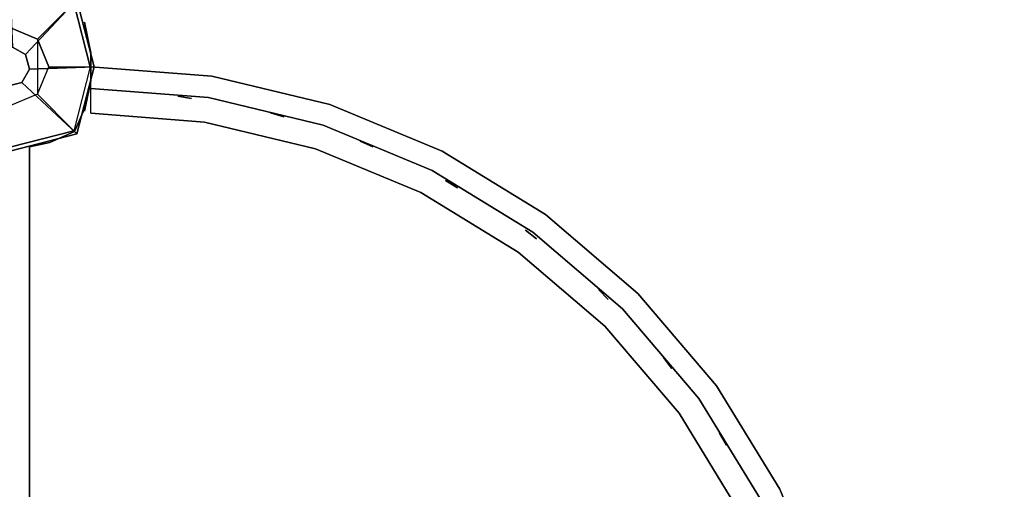
# Model space of a CAD drawing. Units: millimetres. Extents: x -2209 to 6216, y -3498 to 4815.
# Drawn here: x 2005 to 2430, y 1152 to 1354 of the extents above; entities that cross this region are included whole.
import ezdxf

# ---------------------------------------------------------------- set-up
doc = ezdxf.new("R2010")
doc.units = ezdxf.units.MM
doc.header["$LTSCALE"] = 0.2
doc.header["$MEASUREMENT"] = 0
doc.header["$PDMODE"] = 1
doc.layers.add('HAGS-Dim Plan', color=7, linetype='Continuous', lineweight=100)
for name, color, linetype in [('PL-Black', 250, 'Continuous'), ('PLW-Brown', 26, 'Continuous'), ('ST-Gray-3500', 9, 'Continuous'), ('W-Barkbrun', 32, 'Continuous')]:
    doc.layers.add(name, color=color, linetype=linetype)
doc.styles.get("Standard").update_dxf_attribs({"font": 'g13f12d.shx', "height": 300})
doc.dimstyles.new('HAGS - Dim Plan', dxfattribs={"dimtxt": 300, "dimasz": 200, "dimexe": 0.18, "dimexo": 0.0625, "dimgap": 150, "dimtad": 0, "dimlfac": 0.001, "dimrnd": 0.05, "dimzin": 1, "dimdsep": 46, "dimtxsty": 'Standard', "dimblk": 'HAGS - Dim Plan arrow', "dimcen": 0.1, "dimse1": 1, "dimse2": 1, "dimclrd": 1, "dimadec": 0, "dimazin": 0, "dimtfac": 1, "dimtofl": 0, "dimtmove": 0, "dimatfit": 3, "dimfxl": 1, "dimtolj": 1, "dimtzin": 0, "dimarcsym": 0})

# ---------------------------------------------------------------- blocks, each defined once
blk = doc.blocks.new('8046902')
at = {"layer": 'PL-Black'}
for points in [[(1.11, 8.45, 1441), (0, 36.43, 1418), (-28.96, 28.96, 1414.85), (-5.19, 6.76, 1441)], [(0, 36.43, 1418), (0, 36.43, 1408), (-28.96, 28.96, 1408), (-28.96, 28.96, 1414.85)], [(6.76, 5.19, 1441), (28.96, 28.96, 1414.85), (0, 36.43, 1418), (1.11, 8.45, 1441)], [(28.96, 28.96, 1414.85), (28.96, 28.96, 1408), (0, 36.43, 1408), (0, 36.43, 1418)], [(-5.19, 6.76, 1441), (-28.96, 28.96, 1414.85), (-36.43, 0, 1418), (-8.45, 1.11, 1441)], [(-28.96, 28.96, 1414.85), (-28.96, 28.96, 1408), (-36.43, 0, 1408), (-36.43, 0, 1418)], [(8.45, -1.11, 1441), (36.43, 0, 1418), (28.96, 28.96, 1414.85), (6.76, 5.19, 1441)], [(36.43, 0, 1418), (36.43, 0, 1408), (28.96, 28.96, 1408), (28.96, 28.96, 1414.85)], [(-8.45, 1.11, 1441), (-36.43, 0, 1418), (-28.96, -28.96, 1414.85), (-6.76, -5.19, 1441)], [(5.19, -6.76, 1441), (28.96, -28.96, 1414.85), (36.43, 0, 1418), (8.45, -1.11, 1441)], [(28.96, -28.96, 1414.85), (28.96, -28.96, 1408), (36.43, 0, 1408), (36.43, 0, 1418)], [(-36.43, 0, 1418), (-36.43, 0, 1408), (-28.96, -28.96, 1408), (-28.96, -28.96, 1414.85)], [(-6.76, -5.19, 1441), (-28.96, -28.96, 1414.85), (0, -36.43, 1418), (-1.11, -8.45, 1441)], [(-1.11, -8.45, 1441), (0, -36.43, 1418), (28.96, -28.96, 1414.85), (5.19, -6.76, 1441)], [(-28.96, -28.96, 1414.85), (-28.96, -28.96, 1408), (0, -36.43, 1408), (0, -36.43, 1418)], [(0, -36.43, 1418), (0, -36.43, 1408), (28.96, -28.96, 1408), (28.96, -28.96, 1414.85)]]:
    blk.add_3dface(points, dxfattribs=at)
for points, invisible_edges in [([(1.11, 8.45, 1441), (-5.19, 6.76, 1441), (-8.45, 1.11, 1441), (-6.76, -5.19, 1441)], 8), ([(1.11, 8.45, 1441), (-6.76, -5.19, 1441), (-1.11, -8.45, 1441), (5.19, -6.76, 1441)], 9), ([(1.11, 8.45, 1441), (5.19, -6.76, 1441), (8.45, -1.11, 1441), (6.76, 5.19, 1441)], 1)]:
    blk.add_3dface(points, dxfattribs=dict(at, invisible_edges=invisible_edges))
at = {"layer": 'W-Barkbrun'}
for points in [[(0, 16.82, 1431), (0, 34.7, 1416), (-27.58, 27.58, 1416), (-11.89, 11.89, 1431)], [(27.58, 27.58, 1416), (11.89, 11.89, 1431), (0, 16.82, 1431), (0, 34.7, 1416)], [(-27.58, 27.58, 1416), (-11.89, 11.89, 1431), (-16.82, 0, 1431), (-34.7, 0, 1416)], [(16.82, 0, 1431), (34.7, 0, 1416), (27.58, 27.58, 1416), (11.89, 11.89, 1431)], [(-11.89, 11.89, 1431), (-11.89, -11.89, 1431), (0, -16.82, 1431), (0, 16.82, 1431)], [(0, -16.82, 1431), (0, 16.82, 1431), (11.89, 11.89, 1431), (11.89, -11.89, 1431)], [(-11.89, 11.89, 1431), (-16.82, 0, 1431), (-11.89, -11.89, 1431), (-11.89, 11.89, 1431)], [(11.89, 11.89, 1431), (11.89, -11.89, 1431), (16.82, 0, 1431), (11.89, 11.89, 1431)], [(27.58, -27.58, 1416), (11.89, -11.89, 1431), (16.82, 0, 1431), (34.7, 0, 1416)], [(-16.82, 0, 1431), (-34.7, 0, 1416), (-27.58, -27.58, 1416), (-11.89, -11.89, 1431)], [(-27.58, -27.58, 1416), (-11.89, -11.89, 1431), (0, -16.82, 1431), (0, -34.7, 1416)], [(0, -16.82, 1431), (0, -34.7, 1416), (27.58, -27.58, 1416), (11.89, -11.89, 1431)]]:
    blk.add_3dface(points, dxfattribs=at)
at = {"layer": 'W-Barkbrun', "invisible_edges": 1}
for points in [[(0, 34.7, 1416), (-27.58, 27.58, 1416), (-27.58, 27.58, 70), (0, 34.7, 70)], [(27.58, 27.58, 1416), (0, 34.7, 1416), (0, 34.7, 70), (27.58, 27.58, 70)], [(-27.58, 27.58, 1416), (-34.7, 0, 1416), (-34.7, 0, 70), (-27.58, 27.58, 70)], [(34.7, 0, 1416), (27.58, 27.58, 1416), (27.58, 27.58, 70), (34.7, 0, 70)], [(27.58, -27.58, 1416), (34.7, 0, 1416), (34.7, 0, 70), (27.58, -27.58, 70)], [(-34.7, 0, 1416), (-27.58, -27.58, 1416), (-27.58, -27.58, 70), (-34.7, 0, 70)], [(-27.58, -27.58, 1416), (0, -34.7, 1416), (0, -34.7, 70), (-27.58, -27.58, 70)], [(0, -34.7, 1416), (27.58, -27.58, 1416), (27.58, -27.58, 70), (0, -34.7, 70)]]:
    blk.add_3dface(points, dxfattribs=at)
blk = doc.blocks.new('8045161')
at = {"layer": 'PLW-Brown'}
for points, invisible_edges in [([(632.49, -8.51, -15), (34.51, -8.51, -15), (32.69, -17.28, -15), (634.31, -17.28, -15)], 4), ([(632.49, -8.51), (34.51, -8.51), (32.69, -17.28), (634.31, -17.28)], 4), ([(32.69, -17.28, -15), (634.31, -17.28, -15), (639.11, -27.96, -15), (27.89, -27.96, -15)], 5), ([(32.69, -17.28), (634.31, -17.28), (639.11, -27.96), (27.89, -27.96)], 5), ([(639.11, -27.96, -15), (27.89, -27.96, -15), (17.2, -32.6, -15), (649.8, -32.6, -15)], 5), ([(639.11, -27.96), (27.89, -27.96), (17.2, -32.6), (649.8, -32.6)], 5), ([(17.2, -32.6, -15), (649.8, -32.6, -15), (660.9, -35, -15), (6.1, -35, -15)], 5), ([(17.2, -32.6), (649.8, -32.6), (660.9, -35), (6.1, -35)], 5), ([(333.5, -35, -15), (529.53, -304.81, -15), (569.32, -270.82, -15), (603.31, -231.03, -15)], 9), ([(333.5, -35, -15), (603.31, -231.03, -15), (630.65, -186.41, -15), (650.68, -138.06, -15)], 9), ([(333.5, -35, -15), (436.56, -352.18, -15), (484.91, -332.15, -15), (529.53, -304.81, -15)], 9), ([(333.5, -35, -15), (650.68, -138.06, -15), (662.89, -87.17, -15), (667, -35, -15)], 9), ([(333.5, -35), (650.68, -138.06), (662.89, -87.17), (667, -35)], 9), ([(333.5, -35), (529.53, -304.81), (569.32, -270.82), (603.31, -231.03)], 9), ([(333.5, -35), (436.56, -352.18), (484.91, -332.15), (529.53, -304.81)], 9), ([(333.5, -35), (603.31, -231.03), (630.65, -186.41), (650.68, -138.06)], 9), ([(667, -35, -15), (662.89, -87.17, -15), (660.9, -35, -15), (667, -35, -15)], 2), ([(667, -35), (662.89, -87.17), (660.9, -35), (667, -35)], 2), ([(667, -35), (667, -35, -15), (662.89, -87.17, -15), (662.89, -87.17)], 4), ([(662.89, -87.17, -15), (662.89, -87.17), (650.68, -138.06), (650.68, -138.06, -15)], 5), ([(650.68, -138.06), (650.68, -138.06, -15), (630.65, -186.41, -15), (630.65, -186.41)], 5), ([(630.65, -186.41, -15), (630.65, -186.41), (603.31, -231.03), (603.31, -231.03, -15)], 5), ([(603.31, -231.03), (603.31, -231.03, -15), (569.32, -270.82, -15), (569.32, -270.82)], 5), ([(569.32, -270.82, -15), (569.32, -270.82), (529.53, -304.81), (529.53, -304.81, -15)], 5), ([(529.53, -304.81), (529.53, -304.81, -15), (484.91, -332.15, -15), (484.91, -332.15)], 5), ([(484.91, -332.15, -15), (484.91, -332.15), (436.56, -352.18), (436.56, -352.18, -15)], 5)]:
    blk.add_3dface(points, dxfattribs=dict(at, invisible_edges=invisible_edges))
blk.add_3dface([(632.49, -8.51), (632.49, -8.51, -15), (34.51, -8.51, -15), (34.51, -8.51)], dxfattribs=at)
at = {"layer": 'ST-Gray-3500', "color": 9}
blk.add_line((667, -35, 713), (667, -35, 109), dxfattribs=at)
for points, invisible_edges in [([(634.31, -17.28), (634.31, -17.28, -80), (632.49, -8.51, -60), (632.49, -8.51)], 1), ([(639.11, -27.96, -100), (639.11, -27.96), (634.31, -17.28), (634.31, -17.28, -80)], 5), ([(649.8, -32.6), (649.8, -32.6, -100), (639.11, -27.96, -100), (639.11, -27.96)], 5), ([(653.38, -33.39, 791.06), (647.88, -32.22, 786.98), (647.88, -32.22, 36.02), (653.38, -33.39, 31.94)], 8), ([(660.9, -35, -80), (660.9, -35), (649.8, -32.6), (649.8, -32.6, -100)], 5), ([(660.97, -35, 793.58), (653.38, -33.39, 791.06), (653.38, -33.39, 31.94), (660.97, -35, 29.42)], 10), ([(673.03, -35, 793.58), (680.62, -33.39, 791.06), (680.62, -33.39, 31.94), (673.03, -35, 29.42)], 10), ([(680.62, -33.39, 791.06), (686.12, -32.22, 786.98), (686.12, -32.22, 36.02), (680.62, -33.39, 31.94)], 8), ([(647, -35, 109), (647, -35, 79), (643.14, -84.04, 79), (643.14, -84.04, 109)], 4), ([(647, -35, 79), (667, -35, 79), (662.89, -87.17, 79), (643.14, -84.04, 79)], 4), ([(647, -35, 109), (667, -35, 109), (662.89, -87.17, 109), (643.14, -84.04, 109)], 4), ([(647, -35, 743), (647, -35, 713), (643.14, -84.04, 713), (643.14, -84.04, 743)], 4), ([(647, -35, 713), (667, -35, 713), (662.89, -87.17, 713), (643.14, -84.04, 713)], 4), ([(647, -35, 743), (667, -35, 743), (662.89, -87.17, 743), (643.14, -84.04, 743)], 4), ([(653.66, -85.71, 182.61), (653.66, -85.71, 188.63), (657.65, -35, 188.63), (657.65, -35, 182.61)], 1), ([(653.66, -85.71, 217.27), (653.66, -85.71, 223.29), (657.65, -35, 223.29), (657.65, -35, 217.27)], 1), ([(653.66, -85.71, 251.93), (653.66, -85.71, 257.95), (657.65, -35, 257.95), (657.65, -35, 251.93)], 1), ([(653.66, -85.71, 286.59), (653.66, -85.71, 292.61), (657.65, -35, 292.61), (657.65, -35, 286.59)], 1), ([(653.66, -85.71, 321.25), (653.66, -85.71, 327.27), (657.65, -35, 327.27), (657.65, -35, 321.25)], 1), ([(653.66, -85.71, 356.57), (653.66, -85.71, 362.59), (657.65, -35, 362.59), (657.65, -35, 356.57)], 1), ([(653.66, -85.71, 634.13), (653.66, -85.71, 640.15), (657.65, -35, 640.15), (657.65, -35, 634.13)], 1), ([(653.66, -85.71, 431.31), (653.66, -85.71, 437.33), (657.65, -35, 437.33), (657.65, -35, 431.31)], 1), ([(653.66, -85.71, 391.23), (653.66, -85.71, 397.25), (657.65, -35, 397.25), (657.65, -35, 391.23)], 1), ([(653.66, -85.71, 472.05), (653.66, -85.71, 478.07), (657.65, -35, 478.07), (657.65, -35, 472.05)], 1), ([(653.66, -85.71, 512.79), (653.66, -85.71, 518.81), (657.65, -35, 518.81), (657.65, -35, 512.79)], 1), ([(653.66, -85.71, 553.53), (653.66, -85.71, 559.55), (657.65, -35, 559.55), (657.65, -35, 553.53)], 1), ([(653.66, -85.71, 593.53), (653.66, -85.71, 599.55), (657.65, -35, 599.55), (657.65, -35, 593.53)], 1), ([(653.66, -85.71, 674.79), (653.66, -85.71, 680.81), (657.65, -35, 680.81), (657.65, -35, 674.79)], 1), ([(653.66, -85.71, 143.61), (653.66, -85.71, 149.63), (657.65, -35, 149.63), (657.65, -35, 143.61)], 1), ([(667, -35), (667, -35, -60), (660.9, -35, -80), (660.9, -35)], 4), ([(662.25, -35, 794), (660.97, -35, 793.58), (660.97, -35, 29.42), (662.25, -35, 29)], 10), ([(662.25, -35, 794), (671.75, -35, 794), (671.75, -35, 29), (662.25, -35, 29)], 10), ([(667, -35, 109), (667, -35, 79), (662.89, -87.17, 79), (662.89, -87.17, 109)], 4), ([(667, -35, 743), (667, -35, 713), (662.89, -87.17, 713), (662.89, -87.17, 743)], 4), ([(671.75, -35, 794), (673.03, -35, 793.58), (673.03, -35, 29.42), (671.75, -35, 29)], 10), ([(631.66, -131.88, 79), (643.14, -84.04, 79), (643.14, -84.04, 109), (631.66, -131.88, 109)], 10), ([(650.68, -138.06, 79), (662.89, -87.17, 79), (643.14, -84.04, 79), (631.66, -131.88, 79)], 10), ([(650.68, -138.06, 109), (662.89, -87.17, 109), (643.14, -84.04, 109), (631.66, -131.88, 109)], 10), ([(631.66, -131.88, 713), (643.14, -84.04, 713), (643.14, -84.04, 743), (631.66, -131.88, 743)], 10), ([(650.68, -138.06, 713), (662.89, -87.17, 713), (643.14, -84.04, 713), (631.66, -131.88, 713)], 10), ([(650.68, -138.06, 743), (662.89, -87.17, 743), (643.14, -84.04, 743), (631.66, -131.88, 743)], 10), ([(641.78, -135.17, 188.63), (641.78, -135.17, 182.61), (653.66, -85.71, 182.61), (653.66, -85.71, 188.63)], 5), ([(641.78, -135.17, 223.29), (641.78, -135.17, 217.27), (653.66, -85.71, 217.27), (653.66, -85.71, 223.29)], 5), ([(641.78, -135.17, 257.95), (641.78, -135.17, 251.93), (653.66, -85.71, 251.93), (653.66, -85.71, 257.95)], 5), ([(641.78, -135.17, 292.61), (641.78, -135.17, 286.59), (653.66, -85.71, 286.59), (653.66, -85.71, 292.61)], 5), ([(641.78, -135.17, 327.27), (641.78, -135.17, 321.25), (653.66, -85.71, 321.25), (653.66, -85.71, 327.27)], 5), ([(641.78, -135.17, 362.59), (641.78, -135.17, 356.57), (653.66, -85.71, 356.57), (653.66, -85.71, 362.59)], 5), ([(641.78, -135.17, 640.15), (641.78, -135.17, 634.13), (653.66, -85.71, 634.13), (653.66, -85.71, 640.15)], 5), ([(641.78, -135.17, 437.33), (641.78, -135.17, 431.31), (653.66, -85.71, 431.31), (653.66, -85.71, 437.33)], 5), ([(641.78, -135.17, 397.25), (641.78, -135.17, 391.23), (653.66, -85.71, 391.23), (653.66, -85.71, 397.25)], 5), ([(641.78, -135.17, 478.07), (641.78, -135.17, 472.05), (653.66, -85.71, 472.05), (653.66, -85.71, 478.07)], 5), ([(641.78, -135.17, 518.81), (641.78, -135.17, 512.79), (653.66, -85.71, 512.79), (653.66, -85.71, 518.81)], 5), ([(641.78, -135.17, 559.55), (641.78, -135.17, 553.53), (653.66, -85.71, 553.53), (653.66, -85.71, 559.55)], 5), ([(641.78, -135.17, 599.55), (641.78, -135.17, 593.53), (653.66, -85.71, 593.53), (653.66, -85.71, 599.55)], 5), ([(641.78, -135.17, 680.81), (641.78, -135.17, 674.79), (653.66, -85.71, 674.79), (653.66, -85.71, 680.81)], 5), ([(641.78, -135.17, 149.63), (641.78, -135.17, 143.61), (653.66, -85.71, 143.61), (653.66, -85.71, 149.63)], 5), ([(650.68, -138.06, 79), (662.89, -87.17, 79), (662.89, -87.17, 109), (650.68, -138.06, 109)], 10), ([(650.68, -138.06, 713), (662.89, -87.17, 713), (662.89, -87.17, 743), (650.68, -138.06, 743)], 10), ([(612.83, -177.33, 79), (631.66, -131.88, 79), (631.66, -131.88, 109), (612.83, -177.33, 109)], 10), ([(630.65, -186.41, 79), (650.68, -138.06, 79), (631.66, -131.88, 79), (612.83, -177.33, 79)], 10), ([(630.65, -186.41, 109), (650.68, -138.06, 109), (631.66, -131.88, 109), (612.83, -177.33, 109)], 10), ([(612.83, -177.33, 713), (631.66, -131.88, 713), (631.66, -131.88, 743), (612.83, -177.33, 743)], 10), ([(630.65, -186.41, 713), (650.68, -138.06, 713), (631.66, -131.88, 713), (612.83, -177.33, 713)], 10), ([(630.65, -186.41, 743), (650.68, -138.06, 743), (631.66, -131.88, 743), (612.83, -177.33, 743)], 10), ([(622.32, -182.16, 182.61), (622.32, -182.16, 188.63), (641.78, -135.17, 188.63), (641.78, -135.17, 182.61)], 5), ([(622.32, -182.16, 217.27), (622.32, -182.16, 223.29), (641.78, -135.17, 223.29), (641.78, -135.17, 217.27)], 5), ([(622.32, -182.16, 251.93), (622.32, -182.16, 257.95), (641.78, -135.17, 257.95), (641.78, -135.17, 251.93)], 5), ([(622.32, -182.16, 286.59), (622.32, -182.16, 292.61), (641.78, -135.17, 292.61), (641.78, -135.17, 286.59)], 5), ([(622.32, -182.16, 321.25), (622.32, -182.16, 327.27), (641.78, -135.17, 327.27), (641.78, -135.17, 321.25)], 5), ([(622.32, -182.16, 356.57), (622.32, -182.16, 362.59), (641.78, -135.17, 362.59), (641.78, -135.17, 356.57)], 5), ([(622.32, -182.16, 634.13), (622.32, -182.16, 640.15), (641.78, -135.17, 640.15), (641.78, -135.17, 634.13)], 5), ([(622.32, -182.16, 431.31), (622.32, -182.16, 437.33), (641.78, -135.17, 437.33), (641.78, -135.17, 431.31)], 5), ([(622.32, -182.16, 391.23), (622.32, -182.16, 397.25), (641.78, -135.17, 397.25), (641.78, -135.17, 391.23)], 5), ([(622.32, -182.16, 472.05), (622.32, -182.16, 478.07), (641.78, -135.17, 478.07), (641.78, -135.17, 472.05)], 5), ([(622.32, -182.16, 512.79), (622.32, -182.16, 518.81), (641.78, -135.17, 518.81), (641.78, -135.17, 512.79)], 5), ([(622.32, -182.16, 553.53), (622.32, -182.16, 559.55), (641.78, -135.17, 559.55), (641.78, -135.17, 553.53)], 5), ([(622.32, -182.16, 593.53), (622.32, -182.16, 599.55), (641.78, -135.17, 599.55), (641.78, -135.17, 593.53)], 5), ([(622.32, -182.16, 674.79), (622.32, -182.16, 680.81), (641.78, -135.17, 680.81), (641.78, -135.17, 674.79)], 5), ([(622.32, -182.16, 143.61), (622.32, -182.16, 149.63), (641.78, -135.17, 149.63), (641.78, -135.17, 143.61)], 5), ([(630.65, -186.41, 79), (650.68, -138.06, 79), (650.68, -138.06, 109), (630.65, -186.41, 109)], 10), ([(630.65, -186.41, 713), (650.68, -138.06, 713), (650.68, -138.06, 743), (630.65, -186.41, 743)], 10), ([(587.13, -219.27, 79), (612.83, -177.33, 79), (612.83, -177.33, 109), (587.13, -219.27, 109)], 10), ([(603.31, -231.03, 79), (630.65, -186.41, 79), (612.83, -177.33, 79), (587.13, -219.27, 79)], 10), ([(603.31, -231.03, 109), (630.65, -186.41, 109), (612.83, -177.33, 109), (587.13, -219.27, 109)], 10), ([(587.13, -219.27, 713), (612.83, -177.33, 713), (612.83, -177.33, 743), (587.13, -219.27, 743)], 10), ([(603.31, -231.03, 713), (630.65, -186.41, 713), (612.83, -177.33, 713), (587.13, -219.27, 713)], 10), ([(603.31, -231.03, 743), (630.65, -186.41, 743), (612.83, -177.33, 743), (587.13, -219.27, 743)], 10), ([(595.74, -225.53, 188.63), (595.74, -225.53, 182.61), (622.32, -182.16, 182.61), (622.32, -182.16, 188.63)], 5), ([(595.74, -225.53, 223.29), (595.74, -225.53, 217.27), (622.32, -182.16, 217.27), (622.32, -182.16, 223.29)], 5), ([(595.74, -225.53, 257.95), (595.74, -225.53, 251.93), (622.32, -182.16, 251.93), (622.32, -182.16, 257.95)], 5), ([(595.74, -225.53, 292.61), (595.74, -225.53, 286.59), (622.32, -182.16, 286.59), (622.32, -182.16, 292.61)], 5), ([(595.74, -225.53, 327.27), (595.74, -225.53, 321.25), (622.32, -182.16, 321.25), (622.32, -182.16, 327.27)], 5), ([(595.74, -225.53, 362.59), (595.74, -225.53, 356.57), (622.32, -182.16, 356.57), (622.32, -182.16, 362.59)], 5), ([(595.74, -225.53, 640.15), (595.74, -225.53, 634.13), (622.32, -182.16, 634.13), (622.32, -182.16, 640.15)], 5), ([(595.74, -225.53, 437.33), (595.74, -225.53, 431.31), (622.32, -182.16, 431.31), (622.32, -182.16, 437.33)], 5), ([(595.74, -225.53, 397.25), (595.74, -225.53, 391.23), (622.32, -182.16, 391.23), (622.32, -182.16, 397.25)], 5), ([(595.74, -225.53, 478.07), (595.74, -225.53, 472.05), (622.32, -182.16, 472.05), (622.32, -182.16, 478.07)], 5), ([(595.74, -225.53, 518.81), (595.74, -225.53, 512.79), (622.32, -182.16, 512.79), (622.32, -182.16, 518.81)], 5), ([(595.74, -225.53, 559.55), (595.74, -225.53, 553.53), (622.32, -182.16, 553.53), (622.32, -182.16, 559.55)], 5), ([(595.74, -225.53, 599.55), (595.74, -225.53, 593.53), (622.32, -182.16, 593.53), (622.32, -182.16, 599.55)], 5), ([(595.74, -225.53, 680.81), (595.74, -225.53, 674.79), (622.32, -182.16, 674.79), (622.32, -182.16, 680.81)], 5), ([(595.74, -225.53, 149.63), (595.74, -225.53, 143.61), (622.32, -182.16, 143.61), (622.32, -182.16, 149.63)], 5), ([(603.31, -231.03, 79), (630.65, -186.41, 79), (630.65, -186.41, 109), (603.31, -231.03, 109)], 10), ([(603.31, -231.03, 713), (630.65, -186.41, 713), (630.65, -186.41, 743), (603.31, -231.03, 743)], 10), ([(555.18, -256.68, 79), (587.13, -219.27, 79), (587.13, -219.27, 109), (555.18, -256.68, 109)], 10), ([(569.32, -270.82, 79), (603.31, -231.03, 79), (587.13, -219.27, 79), (555.18, -256.68, 79)], 10), ([(569.32, -270.82, 109), (603.31, -231.03, 109), (587.13, -219.27, 109), (555.18, -256.68, 109)], 10), ([(555.18, -256.68, 713), (587.13, -219.27, 713), (587.13, -219.27, 743), (555.18, -256.68, 743)], 10), ([(569.32, -270.82, 713), (603.31, -231.03, 713), (587.13, -219.27, 713), (555.18, -256.68, 713)], 10), ([(569.32, -270.82, 743), (603.31, -231.03, 743), (587.13, -219.27, 743), (555.18, -256.68, 743)], 10), ([(562.71, -264.21, 182.61), (562.71, -264.21, 188.63), (595.74, -225.53, 188.63), (595.74, -225.53, 182.61)], 5), ([(562.71, -264.21, 217.27), (562.71, -264.21, 223.29), (595.74, -225.53, 223.29), (595.74, -225.53, 217.27)], 5), ([(562.71, -264.21, 251.93), (562.71, -264.21, 257.95), (595.74, -225.53, 257.95), (595.74, -225.53, 251.93)], 5), ([(562.71, -264.21, 286.59), (562.71, -264.21, 292.61), (595.74, -225.53, 292.61), (595.74, -225.53, 286.59)], 5), ([(562.71, -264.21, 321.25), (562.71, -264.21, 327.27), (595.74, -225.53, 327.27), (595.74, -225.53, 321.25)], 5), ([(562.71, -264.21, 356.57), (562.71, -264.21, 362.59), (595.74, -225.53, 362.59), (595.74, -225.53, 356.57)], 5), ([(562.71, -264.21, 634.13), (562.71, -264.21, 640.15), (595.74, -225.53, 640.15), (595.74, -225.53, 634.13)], 5), ([(562.71, -264.21, 431.31), (562.71, -264.21, 437.33), (595.74, -225.53, 437.33), (595.74, -225.53, 431.31)], 5), ([(562.71, -264.21, 391.23), (562.71, -264.21, 397.25), (595.74, -225.53, 397.25), (595.74, -225.53, 391.23)], 5), ([(562.71, -264.21, 472.05), (562.71, -264.21, 478.07), (595.74, -225.53, 478.07), (595.74, -225.53, 472.05)], 5), ([(562.71, -264.21, 512.79), (562.71, -264.21, 518.81), (595.74, -225.53, 518.81), (595.74, -225.53, 512.79)], 5), ([(562.71, -264.21, 553.53), (562.71, -264.21, 559.55), (595.74, -225.53, 559.55), (595.74, -225.53, 553.53)], 5), ([(562.71, -264.21, 593.53), (562.71, -264.21, 599.55), (595.74, -225.53, 599.55), (595.74, -225.53, 593.53)], 5), ([(562.71, -264.21, 674.79), (562.71, -264.21, 680.81), (595.74, -225.53, 680.81), (595.74, -225.53, 674.79)], 5), ([(562.71, -264.21, 143.61), (562.71, -264.21, 149.63), (595.74, -225.53, 149.63), (595.74, -225.53, 143.61)], 5), ([(569.32, -270.82, 79), (603.31, -231.03, 79), (603.31, -231.03, 109), (569.32, -270.82, 109)], 10), ([(569.32, -270.82, 713), (603.31, -231.03, 713), (603.31, -231.03, 743), (569.32, -270.82, 743)], 10), ([(517.77, -288.63, 79), (555.18, -256.68, 79), (555.18, -256.68, 109), (517.77, -288.63, 109)], 10), ([(529.53, -304.81, 79), (569.32, -270.82, 79), (555.18, -256.68, 79), (517.77, -288.63, 79)], 10), ([(529.53, -304.81, 109), (569.32, -270.82, 109), (555.18, -256.68, 109), (517.77, -288.63, 109)], 10), ([(517.77, -288.63, 713), (555.18, -256.68, 713), (555.18, -256.68, 743), (517.77, -288.63, 743)], 10), ([(529.53, -304.81, 713), (569.32, -270.82, 713), (555.18, -256.68, 713), (517.77, -288.63, 713)], 10), ([(529.53, -304.81, 743), (569.32, -270.82, 743), (555.18, -256.68, 743), (517.77, -288.63, 743)], 10), ([(524.03, -297.24, 188.63), (524.03, -297.24, 182.61), (562.71, -264.21, 182.61), (562.71, -264.21, 188.63)], 5), ([(524.03, -297.24, 223.29), (524.03, -297.24, 217.27), (562.71, -264.21, 217.27), (562.71, -264.21, 223.29)], 5), ([(524.03, -297.24, 257.95), (524.03, -297.24, 251.93), (562.71, -264.21, 251.93), (562.71, -264.21, 257.95)], 5), ([(524.03, -297.24, 292.61), (524.03, -297.24, 286.59), (562.71, -264.21, 286.59), (562.71, -264.21, 292.61)], 5), ([(524.03, -297.24, 327.27), (524.03, -297.24, 321.25), (562.71, -264.21, 321.25), (562.71, -264.21, 327.27)], 5), ([(524.03, -297.24, 362.59), (524.03, -297.24, 356.57), (562.71, -264.21, 356.57), (562.71, -264.21, 362.59)], 5), ([(524.03, -297.24, 640.15), (524.03, -297.24, 634.13), (562.71, -264.21, 634.13), (562.71, -264.21, 640.15)], 5), ([(524.03, -297.24, 437.33), (524.03, -297.24, 431.31), (562.71, -264.21, 431.31), (562.71, -264.21, 437.33)], 5), ([(524.03, -297.24, 397.25), (524.03, -297.24, 391.23), (562.71, -264.21, 391.23), (562.71, -264.21, 397.25)], 5), ([(524.03, -297.24, 478.07), (524.03, -297.24, 472.05), (562.71, -264.21, 472.05), (562.71, -264.21, 478.07)], 5), ([(524.03, -297.24, 518.81), (524.03, -297.24, 512.79), (562.71, -264.21, 512.79), (562.71, -264.21, 518.81)], 5), ([(524.03, -297.24, 559.55), (524.03, -297.24, 553.53), (562.71, -264.21, 553.53), (562.71, -264.21, 559.55)], 5), ([(524.03, -297.24, 599.55), (524.03, -297.24, 593.53), (562.71, -264.21, 593.53), (562.71, -264.21, 599.55)], 5), ([(524.03, -297.24, 680.81), (524.03, -297.24, 674.79), (562.71, -264.21, 674.79), (562.71, -264.21, 680.81)], 5), ([(524.03, -297.24, 149.63), (524.03, -297.24, 143.61), (562.71, -264.21, 143.61), (562.71, -264.21, 149.63)], 5), ([(529.53, -304.81, 79), (569.32, -270.82, 79), (569.32, -270.82, 109), (529.53, -304.81, 109)], 10), ([(529.53, -304.81, 713), (569.32, -270.82, 713), (569.32, -270.82, 743), (529.53, -304.81, 743)], 10), ([(475.83, -314.33, 79), (517.77, -288.63, 79), (517.77, -288.63, 109), (475.83, -314.33, 109)], 10), ([(484.91, -332.15, 79), (529.53, -304.81, 79), (517.77, -288.63, 79), (475.83, -314.33, 79)], 10), ([(484.91, -332.15, 109), (529.53, -304.81, 109), (517.77, -288.63, 109), (475.83, -314.33, 109)], 10), ([(475.83, -314.33, 713), (517.77, -288.63, 713), (517.77, -288.63, 743), (475.83, -314.33, 743)], 10), ([(484.91, -332.15, 713), (529.53, -304.81, 713), (517.77, -288.63, 713), (475.83, -314.33, 713)], 10), ([(484.91, -332.15, 743), (529.53, -304.81, 743), (517.77, -288.63, 743), (475.83, -314.33, 743)], 10), ([(480.66, -323.82, 188.63), (480.66, -323.82, 182.61), (524.03, -297.24, 182.61), (524.03, -297.24, 188.63)], 5), ([(480.66, -323.82, 223.29), (480.66, -323.82, 217.27), (524.03, -297.24, 217.27), (524.03, -297.24, 223.29)], 5), ([(480.66, -323.82, 257.95), (480.66, -323.82, 251.93), (524.03, -297.24, 251.93), (524.03, -297.24, 257.95)], 5), ([(480.66, -323.82, 292.61), (480.66, -323.82, 286.59), (524.03, -297.24, 286.59), (524.03, -297.24, 292.61)], 5), ([(480.66, -323.82, 327.27), (480.66, -323.82, 321.25), (524.03, -297.24, 321.25), (524.03, -297.24, 327.27)], 5), ([(480.66, -323.82, 362.59), (480.66, -323.82, 356.57), (524.03, -297.24, 356.57), (524.03, -297.24, 362.59)], 5), ([(480.66, -323.82, 640.15), (480.66, -323.82, 634.13), (524.03, -297.24, 634.13), (524.03, -297.24, 640.15)], 5), ([(480.66, -323.82, 437.33), (480.66, -323.82, 431.31), (524.03, -297.24, 431.31), (524.03, -297.24, 437.33)], 5), ([(480.66, -323.82, 397.25), (480.66, -323.82, 391.23), (524.03, -297.24, 391.23), (524.03, -297.24, 397.25)], 5), ([(480.66, -323.82, 478.07), (480.66, -323.82, 472.05), (524.03, -297.24, 472.05), (524.03, -297.24, 478.07)], 5), ([(480.66, -323.82, 518.81), (480.66, -323.82, 512.79), (524.03, -297.24, 512.79), (524.03, -297.24, 518.81)], 5), ([(480.66, -323.82, 559.55), (480.66, -323.82, 553.53), (524.03, -297.24, 553.53), (524.03, -297.24, 559.55)], 5), ([(480.66, -323.82, 599.55), (480.66, -323.82, 593.53), (524.03, -297.24, 593.53), (524.03, -297.24, 599.55)], 5), ([(480.66, -323.82, 680.81), (480.66, -323.82, 674.79), (524.03, -297.24, 674.79), (524.03, -297.24, 680.81)], 5), ([(480.66, -323.82, 149.63), (480.66, -323.82, 143.61), (524.03, -297.24, 143.61), (524.03, -297.24, 149.63)], 5), ([(484.91, -332.15, 79), (529.53, -304.81, 79), (529.53, -304.81, 109), (484.91, -332.15, 109)], 10), ([(484.91, -332.15, 713), (529.53, -304.81, 713), (529.53, -304.81, 743), (484.91, -332.15, 743)], 10)]:
    blk.add_3dface(points, dxfattribs=dict(at, invisible_edges=invisible_edges))
for points in [[(653.3, -78.41, 713), (653.3, -78.41, 109), (654.33, -72.5, 109), (654.33, -72.5, 713)], [(645.34, -118.15, 713), (645.34, -118.15, 109), (647.1, -112.42, 109), (647.1, -112.42, 713)], [(632.46, -156.58, 713), (632.46, -156.58, 109), (634.93, -151.11, 109), (634.93, -151.11, 713)], [(614.86, -193.09, 713), (614.86, -193.09, 109), (618, -187.98, 109), (618, -187.98, 713)], [(592.83, -227.11, 713), (592.83, -227.11, 109), (596.58, -222.43, 109), (596.58, -222.43, 713)], [(566.71, -258.1, 713), (566.71, -258.1, 109), (571.02, -253.92, 109), (571.02, -253.92, 713)], [(536.91, -285.57, 713), (536.91, -285.57, 109), (541.7, -281.96, 109), (541.7, -281.96, 713)], [(503.9, -309.08, 713), (503.9, -309.08, 109), (509.11, -306.11, 109), (509.11, -306.11, 713)]]:
    blk.add_3dface(points, dxfattribs=at)
at = {"flags": 3}
blk.add_attdef('ARTNR', (0, -17.5), '', height=15, dxfattribs=at)
blk = doc.blocks.new('HAGS - Dim Plan arrow')
at = {"color": 1, "lineweight": 0}
blk.add_lwpolyline([(0, 0, 0, 0.35, 0), (-1, 0, 0.015, 0.015, 0)], format="xyseb", dxfattribs=at)
blk = doc.blocks.new('*D69')
at = {"layer": 'Defpoints', "color": 0, "transparency": 16777216}
for p in [(5255.38, 2106.51), (-2208.51, 2001.01), (-2208.51, -2635.65)]:
    blk.add_point(p, dxfattribs=at)
at = {"layer": 'HAGS-Dim Plan', "color": 1, "lineweight": -2, "transparency": 16777216}
for p, q in [((-2008.51, -2635.65), (906.85, -2635.65)), ((5055.38, -2635.65), (2147.73, -2635.65))]:
    blk.add_line(p, q, dxfattribs=at)
at = {"layer": 'HAGS-Dim Plan', "color": 1, "lineweight": -2, "transparency": 16777216, "xscale": 200, "yscale": 200, "zscale": 200, "rotation": 180}
blk.add_blockref('HAGS - Dim Plan arrow', (-2208.51, -2635.65), dxfattribs=at)
at = {"layer": 'HAGS-Dim Plan', "color": 1, "lineweight": -2, "transparency": 16777216, "xscale": 200, "yscale": 200, "zscale": 200}
blk.add_blockref('HAGS - Dim Plan arrow', (5255.38, -2635.65), dxfattribs=at)
at = {"layer": 'HAGS-Dim Plan', "color": 0, "transparency": 16777216, "insert": (1527.29, -2635.65), "char_height": 300, "attachment_point": 5}
blk.add_mtext('\\A1;7.45m', dxfattribs=at)
blk = doc.blocks.new('*D70')
at = {"layer": 'Defpoints', "color": 0, "transparency": 16777216}
for p in [(1667.53, 4815.46), (17.56, -1799.73), (6019.57, -1799.73)]:
    blk.add_point(p, dxfattribs=at)
at = {"layer": 'HAGS-Dim Plan', "color": 1, "lineweight": -2, "transparency": 16777216}
for p, q in [((6019.57, 4615.46), (6019.57, 2254.65)), ((6019.57, -1599.73), (6019.57, 1025.82))]:
    blk.add_line(p, q, dxfattribs=at)
at = {"layer": 'HAGS-Dim Plan', "color": 1, "lineweight": -2, "transparency": 16777216, "xscale": 200, "yscale": 200, "zscale": 200}
for p, rotation in [((6019.57, 4815.46), 90), ((6019.57, -1799.73), 270)]:
    blk.add_blockref('HAGS - Dim Plan arrow', p, dxfattribs=dict(at, rotation=rotation))
at = {"layer": 'HAGS-Dim Plan', "color": 0, "transparency": 16777216, "insert": (6019.57, 1640.24), "char_height": 300, "attachment_point": 5, "rotation": 90}
blk.add_mtext('\\A1;6.60m', dxfattribs=at)
blk = doc.blocks.new('*D71')
at = {"layer": 'Defpoints', "color": 0, "transparency": 16777216}
for p in [(1447.53, 3315.46, 7.65), (1.91, -299.36, 606.69), (5585.41, -299.36)]:
    blk.add_point(p, dxfattribs=at)
at = {"layer": 'HAGS-Dim Plan', "color": 1, "lineweight": -2, "transparency": 16777216}
for p, q in [((5585.41, 3115.46), (5585.41, 2230.74)), ((5585.41, -99.36), (5585.41, 1019.87))]:
    blk.add_line(p, q, dxfattribs=at)
at = {"layer": 'HAGS-Dim Plan', "color": 1, "lineweight": -2, "transparency": 16777216, "xscale": 200, "yscale": 200, "zscale": 200}
for p, rotation in [((5585.41, 3315.46), 90), ((5585.41, -299.36), 270)]:
    blk.add_blockref('HAGS - Dim Plan arrow', p, dxfattribs=dict(at, rotation=rotation))
at = {"layer": 'HAGS-Dim Plan', "color": 0, "transparency": 16777216, "insert": (5585.41, 1625.3), "char_height": 300, "attachment_point": 5, "rotation": 90}
blk.add_mtext('\\A1;3.60m', dxfattribs=at)
blk = doc.blocks.new('*D72')
at = {"layer": 'Defpoints', "color": 0, "transparency": 16777216}
for p in [(3755.38, 2106.51, 106.47), (-1060.23, 1623.72), (-1060.23, -2216.57)]:
    blk.add_point(p, dxfattribs=at)
at = {"layer": 'HAGS-Dim Plan', "color": 1, "lineweight": -2, "transparency": 16777216}
for p, q in [((-860.23, -2216.57), (900.2, -2216.57)), ((3555.38, -2216.57), (2141.07, -2216.57))]:
    blk.add_line(p, q, dxfattribs=at)
at = {"layer": 'HAGS-Dim Plan', "color": 1, "lineweight": -2, "transparency": 16777216, "xscale": 200, "yscale": 200, "zscale": 200, "rotation": 180}
blk.add_blockref('HAGS - Dim Plan arrow', (-1060.23, -2216.57), dxfattribs=at)
at = {"layer": 'HAGS-Dim Plan', "color": 1, "lineweight": -2, "transparency": 16777216, "xscale": 200, "yscale": 200, "zscale": 200}
blk.add_blockref('HAGS - Dim Plan arrow', (3755.38, -2216.57), dxfattribs=at)
at = {"layer": 'HAGS-Dim Plan', "color": 0, "transparency": 16777216, "insert": (1520.63, -2216.57), "char_height": 300, "attachment_point": 5}
blk.add_mtext('\\A1;4.80m', dxfattribs=at)

msp = doc.modelspace()

# ---------------------------------------------------------------- block references
msp.add_blockref('8046902', (2001, 1334))
at = {"rotation": 90}
msp.add_blockref('8045161', (2001, 667, 595), dxfattribs=at)

# ---------------------------------------------------------------- dimensions: what is measured, and where the dimension line sits
at = {"layer": 'HAGS-Dim Plan'}
for base, p1, p2, picture, middle in [((6019.568, -1799.726), (1667.534, 4815.463), (17.562, -1799.726), '*D70', (6019.568, 1640.235)), ((5585.41, -299.359), (1447.534, 3315.463, 7.653), (1.912, -299.359, 606.69), '*D71', (5585.41, 1625.305))]:
    dim = msp.add_linear_dim(base=base, p1=p1, p2=p2, angle=90, dimstyle='HAGS - Dim Plan', override={"dimpost": 'm'}, dxfattribs=at)
    dim.commit()
    dim.dimension.update_dxf_attribs({"geometry": picture, "text_midpoint": middle, "dimtype": 160})
for base, p1, p2, picture, middle in [((-2208.506, -2635.645), (5255.375, 2106.512), (-2208.506, 2001.008), '*D69', (1527.289, -2635.645)), ((-1060.229, -2216.566), (3755.375, 2106.512, 106.468), (-1060.229, 1623.72), '*D72', (1520.633, -2216.566))]:
    dim = msp.add_linear_dim(base=base, p1=p1, p2=p2, dimstyle='HAGS - Dim Plan', override={"dimpost": 'm'}, dxfattribs=at)
    dim.commit()
    dim.dimension.update_dxf_attribs({"geometry": picture, "text_midpoint": middle, "dimtype": 160})

doc.saveas('drawing.dxf')
